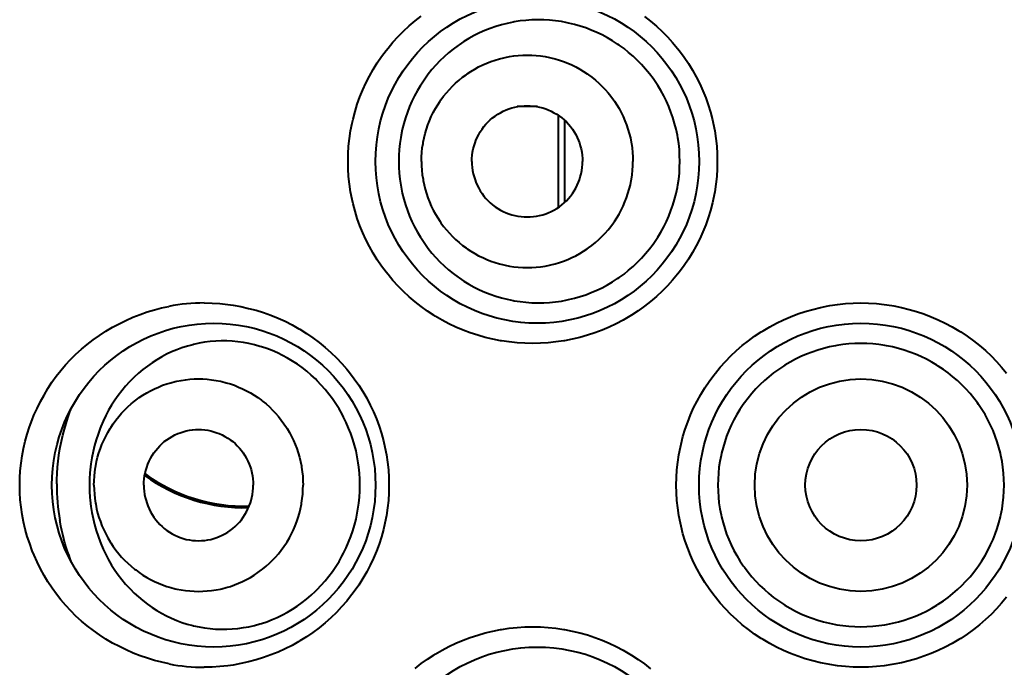
# Model space of a CAD drawing. Units: inches. Extents: x 0 to 559, y 0 to 432.
# Drawn here: x 110 to 112, y 399 to 400 of the extents above; entities that cross this region are included whole.
import ezdxf

# ---------------------------------------------------------------- set-up
doc = ezdxf.new("R2010")
doc.units = ezdxf.units.IN
doc.header["$MEASUREMENT"] = 0
doc.layers.add('Layer 1', color=7, linetype='Continuous')

msp = doc.modelspace()

# ---------------------------------------------------------------- linework, layer by layer
at = {"layer": 'Layer 1', "color": 7, "lineweight": 40}
for points in [[(110.8767, 399.467), (110.8576, 399.4675), (110.8383, 399.4687), (110.819, 399.4708), (110.7999, 399.4736), (110.7974, 399.4739), (110.7783, 399.4777), (110.7594, 399.4822), (110.7408, 399.4875), (110.7225, 399.4935), (110.7046, 399.5003), (110.687, 399.5077), (110.6696, 399.5159), (110.6528, 399.5249), (110.636, 399.5347), (110.6331, 399.5364), (110.6169, 399.5469), (110.6014, 399.5581), (110.5863, 399.5698), (110.5716, 399.5822), (110.5577, 399.5952), (110.5442, 399.6086), (110.5313, 399.6227), (110.5191, 399.6374), (110.5148, 399.6429), (110.5032, 399.6582), (110.4926, 399.6741), (110.4824, 399.6903), (110.4731, 399.7068), (110.4645, 399.7237), (110.4567, 399.7407), (110.4495, 399.7581), (110.4431, 399.776), (110.4376, 399.7941), (110.4326, 399.8124), (110.4302, 399.8232), (110.4266, 399.8418), (110.4238, 399.8606), (110.4218, 399.8794), (110.4206, 399.8983), (110.4202, 399.9171), (110.4206, 399.9359), (110.4218, 399.9547), (110.4237, 399.9734), (110.4266, 399.9922), (110.4302, 400.011), (110.4326, 400.0217), (110.4376, 400.0401), (110.4431, 400.0582), (110.4495, 400.0761), (110.4567, 400.0935), (110.4645, 400.1106), (110.4731, 400.1274), (110.4824, 400.144), (110.4926, 400.1602), (110.5032, 400.176), (110.5148, 400.1913), (110.5191, 400.1969), (110.5313, 400.2115), (110.5442, 400.2256), (110.5577, 400.2391), (110.5716, 400.252), (110.5863, 400.2642), (110.6014, 400.2761)], [(111.153, 400.2752), (111.1681, 400.2635), (111.1826, 400.2511), (111.1966, 400.2382), (111.2098, 400.2246), (111.2227, 400.2105), (111.235, 400.1958), (111.2398, 400.1898), (111.2512, 400.1745), (111.2618, 400.1586), (111.2718, 400.1422), (111.2811, 400.1257), (111.2896, 400.1088), (111.2973, 400.0916), (111.3044, 400.0742), (111.3108, 400.0565), (111.3163, 400.0382), (111.3211, 400.0199), (111.3232, 400.011), (111.3268, 399.9924), (111.3295, 399.9734), (111.3316, 399.9547), (111.3328, 399.9359), (111.3332, 399.9171), (111.3328, 399.8983), (111.3316, 399.8796), (111.3295, 399.8608), (111.3268, 399.8418), (111.3232, 399.8232), (111.3211, 399.8143), (111.3163, 399.796), (111.3108, 399.7778), (111.3044, 399.76), (111.2973, 399.7426), (111.2896, 399.7254), (111.2811, 399.7085), (111.2718, 399.6918), (111.2618, 399.6756), (111.2512, 399.6598), (111.2398, 399.6444), (111.235, 399.6384), (111.2227, 399.6238), (111.2098, 399.6096), (111.1966, 399.596), (111.1826, 399.5831), (111.1681, 399.5707), (111.153, 399.559), (111.1373, 399.5476), (111.1213, 399.5371), (111.1168, 399.5344), (111.1001, 399.5247), (111.0832, 399.5158), (111.0658, 399.5075), (111.0482, 399.5001), (111.0303, 399.4934), (111.0119, 399.4873), (110.9933, 399.4822), (110.9745, 399.4777), (110.9554, 399.4739), (110.9535, 399.4736), (110.9342, 399.4708), (110.9149, 399.4687), (110.8958, 399.4675), (110.8767, 399.467)], [(111.2405, 399.9171), (111.2401, 399.9318), (111.2393, 399.9462), (111.2377, 399.961), (111.2355, 399.9755), (111.2345, 399.9821), (111.2314, 399.9965), (111.2277, 400.0108), (111.2234, 400.0251), (111.2186, 400.0389), (111.2133, 400.0525), (111.2072, 400.0659), (111.2007, 400.079), (111.1936, 400.0919), (111.1859, 400.1047), (111.1778, 400.1169), (111.1743, 400.1217), (111.1654, 400.1336), (111.1559, 400.145), (111.1461, 400.156), (111.1359, 400.1665), (111.1252, 400.1767), (111.114, 400.1863), (111.1025, 400.1955), (111.0905, 400.2043), (111.0867, 400.2068), (111.0743, 400.2149), (111.0615, 400.2223), (111.0484, 400.2294), (111.0352, 400.2356), (111.0217, 400.2415), (111.0081, 400.2466), (110.9942, 400.2513), (110.98, 400.2554), (110.9656, 400.2589), (110.9621, 400.2596), (110.9477, 400.2623), (110.933, 400.2644), (110.9184, 400.2659), (110.9039, 400.2666), (110.8893, 400.267), (110.8746, 400.2664), (110.8601, 400.2654), (110.8455, 400.2639), (110.831, 400.2614), (110.8283, 400.2611), (110.8138, 400.258), (110.7997, 400.2544), (110.7857, 400.2503), (110.772, 400.2454), (110.7583, 400.2401), (110.7451, 400.2342), (110.7322, 400.2277), (110.7192, 400.2206), (110.7068, 400.213), (110.6946, 400.2049), (110.6922, 400.2032), (110.6803, 400.1944), (110.6689, 400.1851), (110.6579, 400.1755), (110.6474, 400.1653), (110.6374, 400.1548), (110.6278, 400.1438), (110.6185, 400.1323), (110.6099, 400.1205), (110.6016, 400.1081), (110.5994, 400.1047), (110.5918, 400.0919), (110.5847, 400.079), (110.5782, 400.0658), (110.5723, 400.0523), (110.567, 400.0386), (110.5623, 400.0246), (110.558, 400.0103), (110.5544, 399.9958), (110.5515, 399.9814), (110.5504, 399.9762), (110.5484, 399.9614), (110.5468, 399.9466), (110.5458, 399.9318), (110.5456, 399.9171)], [(110.6018, 399.9171), (110.6019, 399.9281), (110.6026, 399.9392), (110.6038, 399.9502), (110.6056, 399.9612), (110.6061, 399.9643), (110.6083, 399.9753), (110.6109, 399.9862), (110.6142, 399.9969), (110.6176, 400.0072), (110.6216, 400.0175), (110.6261, 400.0277), (110.6309, 400.0375), (110.6362, 400.0473), (110.6419, 400.0568), (110.6479, 400.0661), (110.6498, 400.0689), (110.6565, 400.0778), (110.6634, 400.0864), (110.6707, 400.0947), (110.6782, 400.1026), (110.6863, 400.1104), (110.6946, 400.1176), (110.7032, 400.1247), (110.712, 400.1312), (110.7148, 400.1331), (110.7241, 400.1393), (110.7335, 400.145), (110.7432, 400.1503), (110.7532, 400.1552), (110.7632, 400.1596), (110.7733, 400.1636), (110.7838, 400.1672), (110.7943, 400.1703), (110.8052, 400.1731), (110.8085, 400.1738), (110.8193, 400.1758), (110.8303, 400.1776), (110.8412, 400.1788), (110.8522, 400.1795), (110.8632, 400.1796), (110.8743, 400.1795), (110.8851, 400.1788), (110.8961, 400.1776), (110.9072, 400.1758), (110.918, 400.1738), (110.9213, 400.1731), (110.9321, 400.1703), (110.9427, 400.1672), (110.9532, 400.1636), (110.9633, 400.1596), (110.9733, 400.1552), (110.9833, 400.1503), (110.993, 400.145), (111.0024, 400.1393), (111.0117, 400.1331), (111.0145, 400.1312), (111.0233, 400.1247), (111.0319, 400.1176), (111.0402, 400.1104), (111.0481, 400.1026), (111.0558, 400.0947), (111.0631, 400.0864), (111.07, 400.0778), (111.0765, 400.0689), (111.0786, 400.0661), (111.0846, 400.0568), (111.0903, 400.0473), (111.0956, 400.0375), (111.1004, 400.0277), (111.1047, 400.0175), (111.1089, 400.0072), (111.1123, 399.9969), (111.1154, 399.9862), (111.1182, 399.9753), (111.1204, 399.9643), (111.1209, 399.9612), (111.1227, 399.9502), (111.1239, 399.9392), (111.1246, 399.9281), (111.1247, 399.9171)], [(110.7263, 399.9171), (110.7265, 399.9245), (110.7272, 399.9321), (110.7282, 399.9398), (110.7299, 399.9476), (110.7318, 399.9552), (110.7344, 399.9628), (110.7365, 399.9686), (110.7397, 399.9758), (110.7434, 399.9831), (110.7473, 399.99), (110.7516, 399.9965), (110.7563, 400.0029), (110.7613, 400.0088), (110.7664, 400.0143), (110.7718, 400.0196), (110.7776, 400.0244), (110.7838, 400.0291), (110.7904, 400.0334), (110.7971, 400.0373), (110.804, 400.041), (110.8112, 400.0442), (110.8174, 400.0466), (110.825, 400.0491), (110.8326, 400.051), (110.8402, 400.0527), (110.8479, 400.0537), (110.8557, 400.0544), (110.8632, 400.0546), (110.8708, 400.0544), (110.8786, 400.0537), (110.8863, 400.0527), (110.8939, 400.051), (110.9015, 400.0491), (110.9091, 400.0466), (110.9153, 400.0442), (110.9225, 400.041), (110.9294, 400.0373), (110.9361, 400.0334), (110.9427, 400.0291), (110.9489, 400.0244), (110.9545, 400.0196), (110.9601, 400.0143), (110.9652, 400.0088), (110.9702, 400.0029), (110.9749, 399.9965), (110.9792, 399.99), (110.9831, 399.9831), (110.9868, 399.9758), (110.9899, 399.9686), (110.9921, 399.9628), (110.9945, 399.9552), (110.9966, 399.9476), (110.9981, 399.9398), (110.9993, 399.9321), (111, 399.9245), (111.0002, 399.9171)], [(110.8884, 400.0522), (110.8381, 400.0522)], [(110.9408, 399.8039), (110.9408, 400.0303)], [(110.9554, 400.0187), (110.9554, 399.8155)], [(110.5456, 399.9171), (110.5458, 399.9025), (110.5468, 399.8877), (110.5484, 399.8728), (110.5504, 399.858), (110.5515, 399.8529), (110.5544, 399.8384), (110.558, 399.8239), (110.5623, 399.8096), (110.567, 399.7957), (110.5723, 399.7819), (110.5782, 399.7685), (110.5847, 399.7552), (110.5918, 399.7423), (110.5994, 399.7295), (110.6016, 399.7261), (110.6099, 399.7137), (110.6185, 399.702), (110.6278, 399.6904), (110.6374, 399.6794), (110.6474, 399.6689), (110.6579, 399.6587), (110.6689, 399.6489), (110.6803, 399.6398), (110.6922, 399.631), (110.6946, 399.6293), (110.7068, 399.6212), (110.7192, 399.6134), (110.7322, 399.6065), (110.7451, 399.6), (110.7583, 399.5941), (110.772, 399.5888), (110.7857, 399.584), (110.7997, 399.5798), (110.8138, 399.5762), (110.8283, 399.5731), (110.831, 399.5728), (110.8455, 399.5704), (110.8601, 399.5688), (110.8748, 399.5678), (110.8893, 399.5673), (110.9039, 399.5676), (110.9184, 399.5683), (110.933, 399.5698), (110.9477, 399.5719), (110.9621, 399.5747), (110.9656, 399.5754), (110.98, 399.5788), (110.9942, 399.5829), (111.0081, 399.5876), (111.0217, 399.5928), (111.0352, 399.5986), (111.0484, 399.6048), (111.0615, 399.6119), (111.0743, 399.6193), (111.0867, 399.6274), (111.0905, 399.63), (111.1025, 399.6387), (111.114, 399.6479), (111.1252, 399.6575), (111.1359, 399.6677), (111.1461, 399.6782), (111.1559, 399.6892), (111.1654, 399.7006), (111.1743, 399.7123), (111.1778, 399.7173), (111.1859, 399.7295), (111.1936, 399.7423), (111.2007, 399.755), (111.2072, 399.7683), (111.2133, 399.7815), (111.2186, 399.7953), (111.2234, 399.8091), (111.2277, 399.8232), (111.2314, 399.8377), (111.2345, 399.8522), (111.2355, 399.8587), (111.2377, 399.8732), (111.2393, 399.888), (111.2401, 399.9025), (111.2405, 399.9171)], [(110.6018, 399.9171), (110.6019, 399.9061), (110.6026, 399.8951), (110.6038, 399.884), (110.6056, 399.873), (110.6061, 399.8697), (110.6083, 399.8589), (110.6109, 399.848), (110.6142, 399.8374), (110.6176, 399.8268), (110.6216, 399.8167), (110.6261, 399.8065), (110.6309, 399.7967), (110.6362, 399.7869), (110.6419, 399.7774), (110.6479, 399.7681), (110.6498, 399.7654), (110.6565, 399.7564), (110.6634, 399.7478), (110.6707, 399.7395), (110.6782, 399.7316), (110.6863, 399.7238), (110.6946, 399.7164), (110.7032, 399.7095), (110.712, 399.703), (110.7148, 399.7009), (110.7241, 399.6949), (110.7335, 399.6892), (110.7432, 399.6839), (110.7532, 399.6791), (110.7632, 399.6746), (110.7733, 399.6706), (110.7838, 399.667), (110.7943, 399.6639), (110.8052, 399.6611), (110.8085, 399.6605), (110.8193, 399.6584), (110.8303, 399.6567), (110.8412, 399.6555), (110.8522, 399.6548), (110.8632, 399.6546), (110.8743, 399.6548), (110.8851, 399.6555), (110.8961, 399.6567), (110.9072, 399.6584), (110.918, 399.6605), (110.9213, 399.6611), (110.9321, 399.6639), (110.9427, 399.667), (110.9532, 399.6706), (110.9633, 399.6746), (110.9733, 399.6791), (110.9833, 399.6839), (110.993, 399.6892), (111.0024, 399.6949), (111.0117, 399.7009), (111.0145, 399.703), (111.0233, 399.7095), (111.0319, 399.7164), (111.0402, 399.7238), (111.0481, 399.7314), (111.0558, 399.7395), (111.0631, 399.7478), (111.07, 399.7564), (111.0765, 399.7654), (111.0786, 399.7681), (111.0846, 399.7774), (111.0903, 399.7869), (111.0956, 399.7967), (111.1004, 399.8065), (111.1047, 399.8167), (111.1089, 399.8268), (111.1123, 399.8374), (111.1154, 399.848), (111.1182, 399.8589), (111.1204, 399.8697), (111.1209, 399.873), (111.1227, 399.884), (111.1239, 399.8951), (111.1246, 399.9061), (111.1247, 399.9171)], [(110.7263, 399.9171), (110.7265, 399.9097), (110.7272, 399.9021), (110.7282, 399.8944), (110.7299, 399.8866), (110.7318, 399.879), (110.7344, 399.8713), (110.7365, 399.8656), (110.7397, 399.8582), (110.7434, 399.8511), (110.7473, 399.8442), (110.7516, 399.8377), (110.7563, 399.8313), (110.7613, 399.8255), (110.7664, 399.8198), (110.7718, 399.8146), (110.7776, 399.8098), (110.7838, 399.805), (110.7904, 399.8008), (110.7971, 399.7967), (110.804, 399.7933), (110.8112, 399.79), (110.8174, 399.7876), (110.825, 399.7852), (110.8326, 399.7833), (110.8402, 399.7815), (110.8479, 399.7805), (110.8557, 399.7798), (110.8632, 399.7797), (110.8708, 399.7798), (110.8786, 399.7805), (110.8863, 399.7815), (110.8939, 399.7833), (110.9015, 399.7852), (110.9091, 399.7876), (110.9153, 399.79), (110.9225, 399.7933), (110.9294, 399.7967), (110.9361, 399.8008), (110.9427, 399.805), (110.9489, 399.8098), (110.9545, 399.8146), (110.9601, 399.8198), (110.9652, 399.8255), (110.9702, 399.8313), (110.9749, 399.8377), (110.9792, 399.8442), (110.9831, 399.8511), (110.9868, 399.8582), (110.9899, 399.8656), (110.9921, 399.8713), (110.9945, 399.879), (110.9966, 399.8866), (110.9981, 399.8944), (110.9993, 399.9021), (111, 399.9097), (111.0002, 399.9171)], [(110.065, 399.5671), (110.0841, 399.5667), (110.1034, 399.5655), (110.1227, 399.5635), (110.1365, 399.5614), (110.1556, 399.5581), (110.1746, 399.5538), (110.1932, 399.549), (110.2116, 399.5433), (110.2297, 399.5368), (110.2474, 399.5297), (110.2648, 399.5218), (110.2821, 399.513), (110.2989, 399.5035), (110.3014, 399.5021), (110.3175, 399.492), (110.3334, 399.4811), (110.3487, 399.4696), (110.3635, 399.4575), (110.3778, 399.445), (110.3914, 399.4317), (110.4047, 399.4177), (110.4173, 399.4034), (110.424, 399.395), (110.4357, 399.3798), (110.4466, 399.3642), (110.4569, 399.348), (110.4664, 399.3316), (110.4752, 399.3147), (110.4831, 399.2979), (110.4905, 399.2805), (110.497, 399.2627), (110.5029, 399.2446), (110.5079, 399.2264), (110.5115, 399.2109), (110.5151, 399.1923), (110.5179, 399.1735), (110.5199, 399.1547), (110.5211, 399.1359), (110.5215, 399.117), (110.5211, 399.0984), (110.5199, 399.0794), (110.5179, 399.0607), (110.5151, 399.0419), (110.5115, 399.0233), (110.5079, 399.0078), (110.5027, 398.9895), (110.497, 398.9714), (110.4905, 398.9537), (110.4831, 398.9365), (110.4752, 398.9192), (110.4664, 398.9025), (110.4567, 398.8862), (110.4466, 398.87), (110.4355, 398.8543), (110.424, 398.8391), (110.4171, 398.8307), (110.4045, 398.8164), (110.3914, 398.8024), (110.3778, 398.7894), (110.3635, 398.7766), (110.3487, 398.7646), (110.3334, 398.753), (110.3175, 398.7422), (110.3012, 398.732), (110.2988, 398.7306), (110.2821, 398.7211), (110.2648, 398.7125), (110.2474, 398.7046), (110.2297, 398.6974), (110.2116, 398.6908), (110.1932, 398.6853), (110.1744, 398.6803), (110.1556, 398.676), (110.1363, 398.6726), (110.1227, 398.6707), (110.1034, 398.6688), (110.0841, 398.6674), (110.065, 398.6671)], [(111.6882, 398.6671), (111.6691, 398.6674), (111.6499, 398.6688), (111.6306, 398.6707), (111.6115, 398.6736), (111.607, 398.6743), (111.5881, 398.6781), (111.5691, 398.6827), (111.5507, 398.6881), (111.5323, 398.6941), (111.5145, 398.701), (111.497, 398.7086), (111.4796, 398.7168), (111.4627, 398.726), (111.4462, 398.7356), (111.4415, 398.7385), (111.4255, 398.7491), (111.41, 398.7604), (111.395, 398.7723), (111.3805, 398.7847), (111.3666, 398.7978), (111.3533, 398.8114), (111.3406, 398.8255), (111.3283, 398.8403), (111.3244, 398.8455), (111.313, 398.8608), (111.3023, 398.8767), (111.2923, 398.8931), (111.2832, 398.9096), (111.2746, 398.9265), (111.267, 398.9437), (111.2599, 398.9613), (111.2537, 398.979), (111.2482, 398.9971), (111.2436, 399.0155), (111.2419, 399.0233), (111.2381, 399.0419), (111.2353, 399.0607), (111.2332, 399.0794), (111.232, 399.0984), (111.2317, 399.117), (111.232, 399.1359), (111.2332, 399.1547), (111.2353, 399.1735), (111.2381, 399.1923), (111.2419, 399.2109), (111.2436, 399.2186), (111.2482, 399.2369), (111.2537, 399.2551), (111.2599, 399.273), (111.267, 399.2904), (111.2746, 399.3077), (111.2832, 399.3246), (111.2923, 399.3413), (111.3023, 399.3575), (111.313, 399.3733), (111.3244, 399.3888), (111.3283, 399.394), (111.3406, 399.4086), (111.3533, 399.4229), (111.3666, 399.4363), (111.3804, 399.4494), (111.3948, 399.4618), (111.41, 399.4739), (111.4255, 399.4851), (111.4415, 399.4956), (111.4462, 399.4985), (111.4627, 399.5083), (111.4796, 399.5173), (111.4968, 399.5256), (111.5145, 399.5332), (111.5323, 399.54), (111.5505, 399.5461), (111.5691, 399.5514), (111.5881, 399.5561), (111.607, 399.5599), (111.6115, 399.5607), (111.6306, 399.5635), (111.6499, 399.5655), (111.6691, 399.5667), (111.6882, 399.5671)], [(111.6882, 399.5671), (111.7073, 399.5667), (111.7266, 399.5655), (111.7459, 399.5635), (111.765, 399.5607), (111.7693, 399.5599), (111.7884, 399.5561), (111.8072, 399.5514), (111.8258, 399.5461), (111.8441, 399.54), (111.862, 399.5332), (111.8795, 399.5256), (111.8968, 399.5173), (111.9138, 399.5083), (111.9304, 399.4985), (111.935, 399.4958), (111.951, 399.4851), (111.9665, 399.4739), (111.9815, 399.4618), (111.996, 399.4494), (112.0099, 399.4363), (112.0232, 399.4229), (112.036, 399.4086), (112.0482, 399.394)], [(109.9777, 398.6753), (109.9598, 398.6793), (109.9419, 398.6839), (109.9241, 398.6893), (109.9064, 398.6953), (109.8888, 398.7022), (109.8714, 398.7099), (109.8549, 398.718), (109.8382, 398.727), (109.8218, 398.7366), (109.8059, 398.747), (109.7906, 398.7578), (109.7756, 398.7694), (109.7615, 398.7813), (109.7477, 398.7937), (109.7348, 398.8066), (109.7224, 398.8197), (109.7105, 398.8335), (109.6993, 398.8479), (109.6885, 398.8627), (109.6785, 398.8782), (109.6688, 398.8941), (109.6599, 398.9105), (109.6516, 398.9272), (109.644, 398.9442), (109.6395, 398.9551), (109.6332, 398.9726), (109.6273, 398.9904), (109.6223, 399.0083), (109.6182, 399.0264), (109.6147, 399.0445), (109.612, 399.0626), (109.6101, 399.0808), (109.6089, 399.0989), (109.6085, 399.1168), (109.6089, 399.1349), (109.6101, 399.1528), (109.612, 399.1711), (109.6146, 399.1893), (109.618, 399.2074), (109.6223, 399.2255), (109.6271, 399.2434), (109.633, 399.2612), (109.6394, 399.2787), (109.6439, 399.2896), (109.6514, 399.3066), (109.6597, 399.3233), (109.6687, 399.3397), (109.6781, 399.3557), (109.6883, 399.3711), (109.699, 399.386), (109.7103, 399.4003), (109.7221, 399.4141), (109.7345, 399.4274), (109.7474, 399.4403), (109.7612, 399.4527), (109.7753, 399.4646), (109.7903, 399.4761), (109.8056, 399.487), (109.8214, 399.4973), (109.8378, 399.507), (109.8545, 399.5159), (109.8711, 399.5242), (109.8885, 399.5318), (109.906, 399.5387), (109.9238, 399.5449), (109.9415, 399.5502), (109.9594, 399.5549), (109.9773, 399.5586)], [(110.4497, 399.1172), (110.4493, 399.132), (110.4485, 399.147), (110.4469, 399.1618), (110.4455, 399.1718), (110.4431, 399.1866), (110.44, 399.2014), (110.4362, 399.2159), (110.4319, 399.2302), (110.4271, 399.2443), (110.4218, 399.2581), (110.4159, 399.2717), (110.4094, 399.2849), (110.4054, 399.2927), (110.398, 399.3056), (110.3902, 399.3182), (110.3818, 399.3302), (110.373, 399.3421), (110.3639, 399.3535), (110.3542, 399.3643), (110.3442, 399.3749), (110.3398, 399.3793), (110.3291, 399.3891), (110.3181, 399.3985), (110.3067, 399.4074), (110.295, 399.4157), (110.2829, 399.4236), (110.2707, 399.4308), (110.2581, 399.4377), (110.2455, 399.4438), (110.2326, 399.4494), (110.2195, 399.4544), (110.2063, 399.4587), (110.2025, 399.4599), (110.189, 399.4637), (110.1753, 399.4668), (110.1617, 399.4692), (110.1479, 399.4711), (110.1341, 399.4725), (110.1203, 399.4732), (110.1067, 399.4732), (110.0931, 399.4729), (110.0793, 399.4717), (110.0657, 399.4699), (110.0521, 399.4675), (110.0385, 399.4646), (110.0363, 399.4641), (110.023, 399.4605), (110.0097, 399.4563), (109.9968, 399.4515), (109.9842, 399.4462), (109.9718, 399.4403), (109.9596, 399.4339), (109.9475, 399.4269), (109.9357, 399.4193), (109.9241, 399.4112), (109.9129, 399.4026), (109.9021, 399.3935), (109.8916, 399.3838), (109.8814, 399.3738), (109.8798, 399.3719), (109.8702, 399.3614), (109.8611, 399.3504), (109.8521, 399.3389), (109.8438, 399.327), (109.8359, 399.3147), (109.8285, 399.302), (109.8214, 399.2889), (109.8151, 399.2755), (109.809, 399.2619), (109.8073, 399.2575), (109.8022, 399.2434), (109.7975, 399.2291), (109.7934, 399.2147), (109.7899, 399.1998), (109.7868, 399.1849), (109.7846, 399.1697), (109.7827, 399.1545), (109.7822, 399.1476), (109.7811, 399.1323), (109.781, 399.1172)], [(111.6882, 399.467), (111.6734, 399.4667), (111.6585, 399.4658), (111.6436, 399.4643), (111.6287, 399.462), (111.6251, 399.4615), (111.6105, 399.4584), (111.5958, 399.455), (111.5814, 399.4506), (111.5673, 399.446), (111.5535, 399.4407), (111.5399, 399.4348), (111.5264, 399.4283), (111.5133, 399.4212), (111.5004, 399.4136), (111.4968, 399.4114), (111.4844, 399.4031), (111.4723, 399.3943), (111.4608, 399.385), (111.4496, 399.3754), (111.4387, 399.3652), (111.4284, 399.3547), (111.4186, 399.3437), (111.4091, 399.3321), (111.4002, 399.3202), (111.3974, 399.3163), (111.3891, 399.3039), (111.3814, 399.2913), (111.3743, 399.2782), (111.3678, 399.2651), (111.3618, 399.2517), (111.3562, 399.2381), (111.3514, 399.2241), (111.3473, 399.21), (111.3435, 399.1957), (111.3423, 399.1902), (111.3395, 399.1756), (111.3373, 399.1611), (111.3357, 399.1464), (111.3349, 399.1318), (111.3345, 399.1172), (111.3349, 399.1025), (111.3357, 399.0877), (111.3373, 399.0732), (111.3395, 399.0586), (111.3423, 399.044), (111.3435, 399.0384), (111.3473, 399.0241), (111.3514, 399.01), (111.3562, 398.9961), (111.3618, 398.9825), (111.3678, 398.9692), (111.3743, 398.9559), (111.3814, 398.943), (111.3891, 398.9303), (111.3974, 398.9179), (111.4002, 398.9141), (111.4091, 398.902), (111.4186, 398.8906), (111.4284, 398.8796), (111.4387, 398.8689), (111.4496, 398.8588), (111.4608, 398.8491), (111.4723, 398.8398), (111.4844, 398.831), (111.4968, 398.8228), (111.5004, 398.8205), (111.5133, 398.813), (111.5264, 398.8059), (111.5399, 398.7993), (111.5535, 398.7935), (111.5673, 398.7883), (111.5814, 398.7835), (111.5958, 398.7794), (111.6105, 398.7757), (111.6251, 398.7728), (111.6287, 398.7721), (111.6436, 398.7699), (111.6585, 398.7683), (111.6734, 398.7675), (111.6882, 398.7671)], [(111.6882, 398.7671), (111.703, 398.7675), (111.718, 398.7683), (111.7328, 398.7699), (111.7476, 398.7721), (111.7512, 398.7728), (111.766, 398.7757), (111.7807, 398.7794), (111.795, 398.7835), (111.8093, 398.7883), (111.8231, 398.7935), (111.8367, 398.7993), (111.8501, 398.8059), (111.8632, 398.813), (111.8761, 398.8205), (111.8795, 398.8228), (111.8921, 398.831), (111.904, 398.8398), (111.9157, 398.8491), (111.9269, 398.8588), (111.9376, 398.8689), (111.9479, 398.8796), (111.9579, 398.8906), (111.9672, 398.902), (111.9762, 398.9141), (111.9791, 398.9179), (111.9874, 398.9303), (111.995, 398.943), (112.0022, 398.9559), (112.0087, 398.9692), (112.0148, 398.9825), (112.0201, 398.9961), (112.0249, 399.01), (112.0292, 399.0241), (112.0329, 399.0384), (112.0341, 399.044), (112.037, 399.0586), (112.0391, 399.0732), (112.0408, 399.0877), (112.0416, 399.1025), (112.042, 399.1172), (112.0416, 399.1318), (112.0408, 399.1464), (112.0391, 399.1611), (112.037, 399.1756), (112.0341, 399.1902), (112.0329, 399.1957), (112.0292, 399.21), (112.0249, 399.2241), (112.0201, 399.2381), (112.0148, 399.2517), (112.0087, 399.2651), (112.0022, 399.2782), (111.995, 399.2913), (111.9874, 399.3039), (111.9791, 399.3163), (111.9762, 399.3202), (111.9672, 399.3321), (111.9579, 399.3437), (111.9479, 399.3547), (111.9376, 399.3652), (111.9269, 399.3754), (111.9157, 399.385), (111.904, 399.3943), (111.8921, 399.4031), (111.8795, 399.4114), (111.8761, 399.4136), (111.8632, 399.4212), (111.8501, 399.4283), (111.8367, 399.4348), (111.8231, 399.4407), (111.8093, 399.446), (111.795, 399.4506), (111.7807, 399.455), (111.766, 399.4584), (111.7512, 399.4615), (111.7476, 399.462), (111.7328, 399.4643), (111.718, 399.4658), (111.703, 399.4667), (111.6882, 399.467)], [(109.7922, 399.1172), (109.7925, 399.128), (109.7932, 399.1392), (109.7942, 399.1502), (109.796, 399.1613), (109.7965, 399.1644), (109.7987, 399.1752), (109.8013, 399.1861), (109.8044, 399.1967), (109.808, 399.2072), (109.812, 399.2176), (109.8163, 399.2276), (109.8211, 399.2376), (109.8263, 399.2474), (109.832, 399.2569), (109.8337, 399.2598), (109.8399, 399.2689), (109.8464, 399.2779), (109.8533, 399.2865), (109.8604, 399.2948), (109.868, 399.3027), (109.8757, 399.3103), (109.884, 399.3177), (109.8924, 399.3246), (109.8953, 399.3268), (109.9041, 399.3333), (109.9133, 399.3394), (109.9226, 399.3451), (109.9322, 399.3504), (109.9419, 399.3552), (109.9518, 399.3595), (109.9618, 399.3637), (109.9722, 399.3671), (109.9825, 399.3702), (109.9932, 399.373), (109.9968, 399.3738), (110.0075, 399.3759), (110.0183, 399.3774), (110.0292, 399.3786), (110.0399, 399.3793), (110.0507, 399.3795), (110.0616, 399.3793), (110.0723, 399.3786), (110.0831, 399.3774), (110.094, 399.3759), (110.1046, 399.3738), (110.1083, 399.373), (110.1189, 399.3702), (110.1293, 399.3671), (110.1396, 399.3637), (110.1496, 399.3595), (110.1596, 399.3552), (110.1692, 399.3504), (110.1789, 399.3451), (110.1882, 399.3394), (110.1973, 399.3333), (110.2063, 399.3268), (110.209, 399.3246), (110.2175, 399.3177), (110.2257, 399.3103), (110.2335, 399.3027), (110.2411, 399.2948), (110.2483, 399.2865), (110.255, 399.2779), (110.2616, 399.2689), (110.2678, 399.2598), (110.2697, 399.2569), (110.2752, 399.2474), (110.2803, 399.2376), (110.2852, 399.2276), (110.2896, 399.2176), (110.2934, 399.2072), (110.297, 399.1967), (110.3001, 399.1861), (110.3027, 399.1752), (110.305, 399.1644), (110.3055, 399.1613), (110.3072, 399.1502), (110.3082, 399.1392), (110.3089, 399.128), (110.3093, 399.1172)], [(109.7004, 399.1201), (109.7005, 399.1306), (109.7012, 399.1459), (109.7022, 399.1611), (109.7036, 399.1762), (109.7057, 399.1914), (109.7081, 399.2064), (109.7088, 399.211), (109.7119, 399.2259), (109.7152, 399.2405), (109.719, 399.2551), (109.7233, 399.2696), (109.7279, 399.2837), (109.7329, 399.2979), (109.7377, 399.3101)], [(109.9153, 399.1172), (109.9155, 399.1246), (109.9162, 399.1323), (109.9174, 399.1401), (109.9189, 399.1478), (109.921, 399.1556), (109.9227, 399.1609), (109.9255, 399.1685), (109.9286, 399.1759), (109.9322, 399.1831), (109.9362, 399.19), (109.9405, 399.1966), (109.945, 399.2028), (109.9498, 399.2088), (109.9549, 399.2143), (109.9605, 399.2197), (109.9661, 399.2245), (109.9723, 399.2291), (109.9787, 399.2334), (109.9854, 399.2376), (109.9923, 399.241), (109.9996, 399.2443), (110.0056, 399.2465), (110.013, 399.2489), (110.0204, 399.251), (110.028, 399.2526), (110.0356, 399.2538), (110.0431, 399.2544), (110.0507, 399.2546), (110.0583, 399.2544), (110.0659, 399.2538), (110.0735, 399.2526), (110.081, 399.251), (110.0884, 399.2489), (110.096, 399.2465), (110.1019, 399.2443), (110.1091, 399.241), (110.116, 399.2376), (110.1227, 399.2334), (110.1291, 399.2291), (110.1353, 399.2245), (110.141, 399.2197), (110.1465, 399.2143), (110.1517, 399.2088), (110.1565, 399.2028), (110.1611, 399.1966), (110.1653, 399.19), (110.1692, 399.1831), (110.1728, 399.1759), (110.1759, 399.1685), (110.1789, 399.1609), (110.1804, 399.1556), (110.1825, 399.1478), (110.184, 399.1401), (110.1853, 399.1323), (110.1859, 399.1246), (110.1861, 399.1172)], [(109.781, 399.1172), (109.7811, 399.1018), (109.7822, 399.0867), (109.7827, 399.0798), (109.7846, 399.0646), (109.7868, 399.0495), (109.7899, 399.0345), (109.7934, 399.0197), (109.7975, 399.005), (109.8022, 398.9907), (109.8073, 398.9768), (109.809, 398.9725), (109.8151, 398.9589), (109.8214, 398.9454), (109.8283, 398.9323), (109.8359, 398.9196), (109.8438, 398.9072), (109.8521, 398.8953), (109.8609, 398.8838), (109.8702, 398.8727), (109.8798, 398.8622), (109.8814, 398.8605), (109.8916, 398.8503), (109.9021, 398.8407), (109.9129, 398.8317), (109.9241, 398.8229), (109.9357, 398.8149), (109.9474, 398.8073), (109.9594, 398.8004), (109.9717, 398.7938), (109.9841, 398.788), (109.9968, 398.7828), (110.0097, 398.778), (110.0228, 398.7739), (110.0363, 398.7701), (110.0385, 398.7695), (110.0519, 398.7666), (110.0655, 398.7642), (110.0793, 398.7625), (110.0929, 398.7615), (110.1065, 398.7609), (110.1203, 398.7611), (110.1339, 398.7616), (110.1477, 398.763), (110.1615, 398.7649), (110.1753, 398.7673), (110.1889, 398.7704), (110.2025, 398.7742), (110.2063, 398.7754), (110.2195, 398.7797), (110.2326, 398.7849), (110.2454, 398.7904), (110.2581, 398.7966), (110.2705, 398.8031), (110.2829, 398.8105), (110.2948, 398.8183), (110.3065, 398.8267), (110.3179, 398.8357), (110.3291, 398.845), (110.3396, 398.8548), (110.3442, 398.8593), (110.3542, 398.8698), (110.3639, 398.8807), (110.373, 398.892), (110.3818, 398.9037), (110.3902, 398.916), (110.398, 398.9285), (110.4052, 398.9413), (110.4094, 398.9492), (110.4159, 398.9625), (110.4218, 398.9761), (110.4271, 398.9899), (110.4319, 399.004), (110.4362, 399.0183), (110.44, 399.0329), (110.4431, 399.0476), (110.4455, 399.0624), (110.4469, 399.0724), (110.4485, 399.0874), (110.4493, 399.1022), (110.4497, 399.1172)], [(109.7922, 399.1172), (109.7925, 399.1061), (109.7932, 399.0951), (109.7942, 399.0839), (109.796, 399.0729), (109.7965, 399.0698), (109.7987, 399.0589), (109.8013, 399.0481), (109.8044, 399.0374), (109.808, 399.0269), (109.812, 399.0167), (109.8163, 399.0066), (109.8211, 398.9966), (109.8263, 398.9869), (109.832, 398.9773), (109.8337, 398.9744), (109.8399, 398.9652), (109.8464, 398.9563), (109.8533, 398.9477), (109.8604, 398.9394), (109.868, 398.9315), (109.8757, 398.9239), (109.884, 398.9165), (109.8924, 398.9096), (109.8953, 398.9074), (109.9041, 398.901), (109.9133, 398.8948), (109.9226, 398.8891), (109.9322, 398.8838), (109.9419, 398.8789), (109.9518, 398.8746), (109.9618, 398.8707), (109.9722, 398.867), (109.9825, 398.8639), (109.9932, 398.8612), (109.9968, 398.8603), (110.0075, 398.8583), (110.0183, 398.8567), (110.0292, 398.8555), (110.0399, 398.8548), (110.0507, 398.8546), (110.0616, 398.8548), (110.0723, 398.8555), (110.0831, 398.8567), (110.094, 398.8583), (110.1046, 398.8603), (110.1083, 398.8612), (110.1189, 398.8639), (110.1293, 398.867), (110.1396, 398.8707), (110.1496, 398.8746), (110.1596, 398.8789), (110.1692, 398.8838), (110.1789, 398.8891), (110.1882, 398.8948), (110.1973, 398.901), (110.2063, 398.9074), (110.209, 398.9096), (110.2175, 398.9165), (110.2257, 398.9239), (110.2335, 398.9315), (110.2411, 398.9394), (110.2483, 398.9477), (110.255, 398.9563), (110.2616, 398.9652), (110.2678, 398.9744), (110.2697, 398.9773), (110.2752, 398.9869), (110.2803, 398.9966), (110.2852, 399.0066), (110.2896, 399.0167), (110.2934, 399.0269), (110.297, 399.0374), (110.3001, 399.0481), (110.3027, 399.0589), (110.305, 399.0698), (110.3055, 399.0729), (110.3072, 399.0839), (110.3082, 399.0951), (110.3089, 399.1061), (110.3093, 399.1172)], [(109.9153, 399.1172), (109.9155, 399.1096), (109.9162, 399.1018), (109.9174, 399.0942), (109.9189, 399.0863), (109.921, 399.0787), (109.9227, 399.0732), (109.9255, 399.0657), (109.9286, 399.0582), (109.9322, 399.0512), (109.9362, 399.0443), (109.9405, 399.0376), (109.945, 399.0314), (109.9498, 399.0253), (109.9549, 399.0198), (109.9605, 399.0147), (109.9661, 399.0097), (109.9723, 399.005), (109.9787, 399.0007), (109.9854, 398.9968), (109.9923, 398.9931), (109.9996, 398.9899), (110.0056, 398.9876), (110.013, 398.9852), (110.0204, 398.9831), (110.028, 398.9816), (110.0356, 398.9806), (110.0431, 398.9799), (110.0507, 398.9795), (110.0583, 398.9799), (110.0659, 398.9806), (110.0735, 398.9816), (110.081, 398.9831), (110.0884, 398.9852), (110.096, 398.9876), (110.1019, 398.9899), (110.1091, 398.9931), (110.116, 398.9968), (110.1227, 399.0007), (110.1291, 399.005), (110.1353, 399.0097), (110.141, 399.0147), (110.1465, 399.0198), (110.1517, 399.0253), (110.1565, 399.0314), (110.1611, 399.0376), (110.1653, 399.0443), (110.1692, 399.0512), (110.1728, 399.0582), (110.1759, 399.0657), (110.1789, 399.0732), (110.1804, 399.0787), (110.1825, 399.0863), (110.184, 399.0942), (110.1853, 399.1018), (110.1859, 399.1096), (110.1861, 399.1172)], [(109.737, 398.9256), (109.7334, 398.9349), (109.7305, 398.9428), (109.7269, 398.9532), (109.7236, 398.9633), (109.7205, 398.9738), (109.7176, 398.9842), (109.715, 398.9947), (109.7124, 399.0052), (109.7103, 399.0159), (109.7083, 399.0266), (109.7078, 399.0297)], [(112.0482, 398.8403), (112.036, 398.8255), (112.0232, 398.8114), (112.0099, 398.7978), (111.996, 398.7847), (111.9815, 398.7723), (111.9665, 398.7604), (111.951, 398.7491), (111.935, 398.7385), (111.9304, 398.7356), (111.9138, 398.726), (111.8968, 398.7168), (111.8795, 398.7086), (111.862, 398.701), (111.8441, 398.6941), (111.8258, 398.6881), (111.8072, 398.6827), (111.7884, 398.6781), (111.7693, 398.6743), (111.765, 398.6736), (111.7459, 398.6707), (111.7266, 398.6688), (111.7073, 398.6674), (111.6882, 398.6671)], [(110.5863, 398.6643), (110.6014, 398.676), (110.6169, 398.6872), (110.6331, 398.6977), (110.636, 398.6996), (110.6528, 398.7093), (110.6696, 398.7182), (110.687, 398.7265), (110.7046, 398.7339), (110.7225, 398.7406), (110.7408, 398.7466), (110.7594, 398.752), (110.7783, 398.7565), (110.7974, 398.7602), (110.7999, 398.7606), (110.819, 398.7635), (110.8383, 398.7656), (110.8576, 398.7666), (110.8767, 398.7671)], [(110.8767, 398.7671), (110.8958, 398.7666), (110.9149, 398.7656), (110.9342, 398.7635), (110.9535, 398.7606), (110.9554, 398.7602), (110.9745, 398.7566), (110.9933, 398.7522), (111.0119, 398.7468), (111.0302, 398.7408), (111.0482, 398.7341), (111.0658, 398.7267), (111.083, 398.7184), (111.1001, 398.7094), (111.1168, 398.6998), (111.1213, 398.697), (111.1373, 398.6865), (111.153, 398.6753), (111.1681, 398.6634)]]:
    msp.add_lwpolyline(points, dxfattribs=at)
for points in [[(111.2882, 399.9171), (111.2882, 400.1381), (111.1092, 400.3171), (110.8882, 400.3171), (110.6674, 400.3171), (110.4882, 400.1381), (110.4882, 399.9171), (110.4882, 399.6961), (110.6674, 399.5171), (110.8882, 399.5171), (111.1092, 399.5171), (111.2882, 399.6961), (111.2882, 399.9171)], [(110.4882, 399.1172), (110.4882, 399.338), (110.3091, 399.5171), (110.0883, 399.5171), (109.8673, 399.5171), (109.6883, 399.338), (109.6883, 399.1172), (109.6883, 398.8962), (109.8673, 398.717), (110.0883, 398.717), (110.3091, 398.717), (110.4882, 398.8962), (110.4882, 399.1172)], [(112.0883, 399.1172), (112.0883, 399.338), (111.9092, 399.5171), (111.6882, 399.5171), (111.4673, 399.5171), (111.2882, 399.338), (111.2882, 399.1172), (111.2882, 398.8962), (111.4673, 398.717), (111.6882, 398.717), (111.9092, 398.717), (112.0883, 398.8962), (112.0883, 399.1172)], [(111.9507, 399.1172), (111.9507, 399.262), (111.8332, 399.3795), (111.6882, 399.3795), (111.5433, 399.3795), (111.4257, 399.262), (111.4257, 399.1172), (111.4257, 398.9721), (111.5433, 398.8546), (111.6882, 398.8546), (111.8332, 398.8546), (111.9507, 398.9721), (111.9507, 399.1172)], [(111.8258, 399.1172), (111.8258, 399.1931), (111.7641, 399.2546), (111.6882, 399.2546), (111.6122, 399.2546), (111.5507, 399.1931), (111.5507, 399.1172), (111.5507, 399.0412), (111.6122, 398.9795), (111.6882, 398.9795), (111.7641, 398.9795), (111.8258, 399.0412), (111.8258, 399.1172)], [(111.2882, 398.317), (111.2882, 398.538), (111.1092, 398.717), (110.8882, 398.717), (110.6674, 398.717), (110.4882, 398.538), (110.4882, 398.317), (110.4882, 398.0962), (110.6674, 397.9171), (110.8882, 397.9171), (111.1092, 397.9171), (111.2882, 398.0962), (111.2882, 398.317)]]:
    msp.add_open_spline(points, degree=3, knots=[0, 0, 0, 0, 1, 1, 1, 2, 2, 2, 3, 3, 3, 4, 4, 4, 4], dxfattribs=at)
for points in [[(110.065, 399.5671), (110.0356, 399.5671), (110.0063, 399.5643), (109.9773, 399.5586)], [(109.9174, 399.1411), (109.992, 399.087), (110.0824, 399.0589), (110.1746, 399.0615)], [(109.9181, 399.1454), (109.9927, 399.0908), (110.0836, 399.0626), (110.1761, 399.0653)], [(109.7004, 399.1201), (109.7002, 399.0898), (109.7026, 399.0595), (109.7078, 399.0297)], [(109.9777, 398.6753), (110.0065, 398.6698), (110.0357, 398.6671), (110.065, 398.6671)]]:
    msp.add_open_spline(points, degree=3, dxfattribs=at)

doc.saveas('drawing.dxf')
